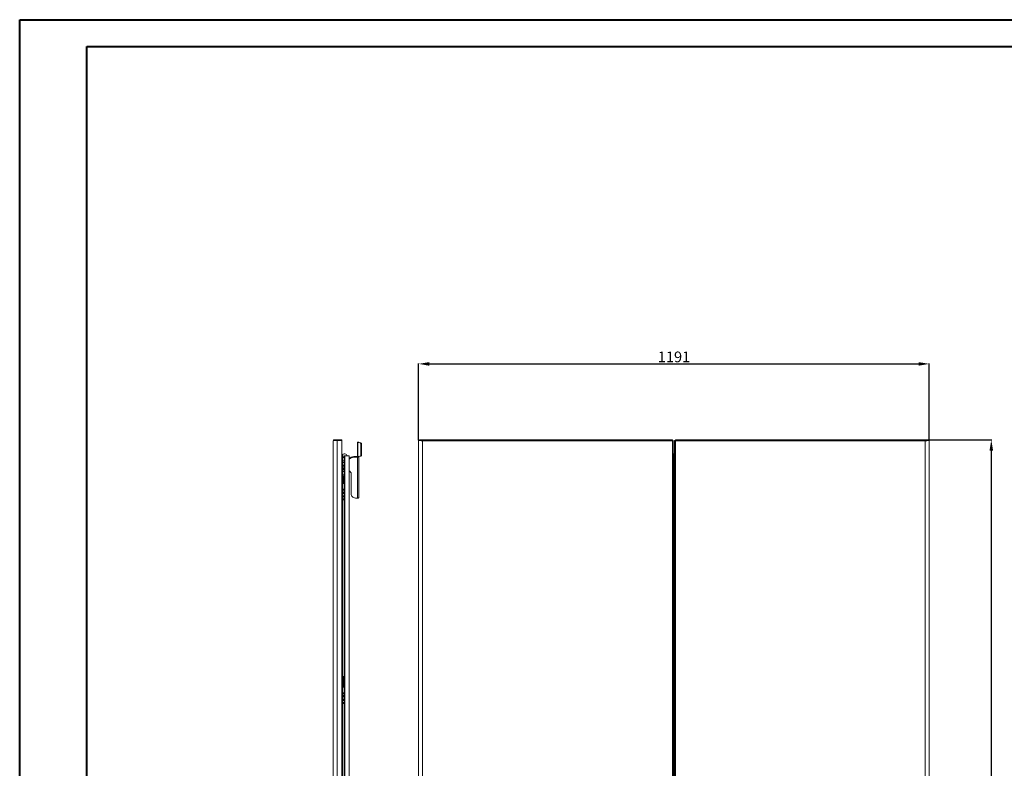
# Model space of a CAD drawing. Units: millimetres. Extents: x -2 to 5647, y -46 to 3868.
# Drawn here: x -2 to 2294, y 1920 to 3667 of the extents above; entities that cross this region are included whole.
import ezdxf

# ---------------------------------------------------------------- set-up
doc = ezdxf.new("R2010")
doc.units = ezdxf.units.MM
doc.layers.add('2', color=7, linetype='Continuous')
doc.dimstyles.new('ISO-25', dxfattribs={"dimtxt": 2.5, "dimasz": 2.5, "dimexe": 1.25, "dimexo": 0.625, "dimtad": 1, "dimtxsty": 'Standard', "dimcen": 2.5, "dimadec": 0, "dimazin": 0, "dimtfac": 1, "dimtmove": 0, "dimatfit": 3, "dimfxl": 1, "dimarcsym": 0})

# ---------------------------------------------------------------- blocks, each defined once
blk = doc.blocks.new('*D9')
at = {"layer": '2', "color": 0, "linetype": 'ByBlock', "lineweight": -2}
for p, q in [((927.9, 2685.8), (927.9, 2864.8)), ((952.9, 2863.6), (2093.9, 2863.6)), ((2118.9, 2685.8), (2118.9, 2864.8))]:
    blk.add_line(p, q, dxfattribs=at)
at = {"layer": '2', "color": 0, "linetype": 'ByBlock'}
for points in [[(952.9, 2867.7), (952.9, 2859.4), (927.9, 2863.6)], [(2093.9, 2867.7), (2093.9, 2859.4), (2118.9, 2863.6)]]:
    blk.add_solid(points, dxfattribs=at)
at = {"layer": 'Defpoints', "color": 0, "linetype": 'ByBlock'}
for p in [(2118.9, 2863.6), (927.9, 2685.1), (2118.9, 2685.1)]:
    blk.add_point(p, dxfattribs=at)
at = {"layer": '2', "color": 0, "linetype": 'ByBlock', "insert": (1523.5, 2876.7), "char_height": 25, "attachment_point": 5}
blk.add_mtext('1191', dxfattribs=at)
blk = doc.blocks.new('*D10')
at = {"layer": '2', "color": 0, "linetype": 'ByBlock', "lineweight": -2}
for p, q in [((2117.1, 2686.2), (2264.7, 2686.2)), ((2263.4, 2661.2), (2263.4, 956.2)), ((2087.1, 931.2), (2264.7, 931.2))]:
    blk.add_line(p, q, dxfattribs=at)
at = {"layer": '2', "color": 0, "linetype": 'ByBlock'}
for points in [[(2259.2, 2661.2), (2267.6, 2661.2), (2263.4, 2686.2)], [(2259.2, 956.2), (2267.6, 956.2), (2263.4, 931.2)]]:
    blk.add_solid(points, dxfattribs=at)
at = {"layer": 'Defpoints', "color": 0, "linetype": 'ByBlock'}
for p in [(2116.4, 2686.2), (2086.4, 931.2), (2263.4, 931.2)]:
    blk.add_point(p, dxfattribs=at)
at = {"layer": '2', "color": 0, "linetype": 'ByBlock', "insert": (2250.3, 1808.7), "char_height": 25, "attachment_point": 5, "rotation": 90}
blk.add_mtext('1755', dxfattribs=at)

msp = doc.modelspace()

# ---------------------------------------------------------------- linework, layer by layer
at = {"color": 0, "linetype": 'Continuous', "lineweight": 40}
for p, q in [((-2.304, -45.643), (-2.304, 3666.857)), ((-2.304, 3666.857), (5647.354, 3666.857)), ((153.946, 16.857), (153.946, 3604.357)), ((153.946, 3604.357), (5584.854, 3604.357))]:
    msp.add_line(p, q, dxfattribs=at)
at = {"color": 7, "linetype": 'Continuous', "lineweight": 15}
for p, q in [((728.561, 2684.208), (728.561, 933.228)), ((730.571, 2686.218), (730.571, 2684.634)), ((737.961, 2686.218), (730.571, 2686.218)), ((737.961, 2685.211), (737.961, 2686.218)), ((748.561, 2686.218), (737.961, 2686.218)), ((738.061, 932.218), (738.061, 2685.218)), ((738.061, 2685.218), (748.561, 2685.218)), ((748.561, 2685.218), (748.561, 2686.218)), ((748.561, 2685.218), (748.561, 932.218)), ((788.661, 2681.012), (785.661, 2681.012)), ((785.661, 2681.012), (785.661, 2680.965)), ((785.661, 2680.965), (788.661, 2680.965)), ((785.661, 2680.12), (785.661, 2680.965)), ((785.661, 2680.12), (785.661, 2647.755)), ((786.569, 2647.55), (786.569, 2679.908)), ((790.783, 2679.5), (786.569, 2679.908)), ((788.661, 2681.012), (788.661, 2680.965)), ((788.661, 2680.965), (788.661, 2680.12)), ((792.904, 2679.705), (788.691, 2680.113)), ((792.904, 2679.705), (790.783, 2679.5)), ((792.904, 2676.309), (795.025, 2676.514)), ((792.904, 2650.953), (792.904, 2676.309)), ((795.025, 2651.158), (795.025, 2676.514)), ((927.884, 2685.218), (927.884, 932.218)), ((927.884, 2685.218), (929.884, 2685.218)), ((929.984, 2686.218), (929.984, 2685.138)), ((929.984, 2686.218), (937.368, 2686.218)), ((937.368, 2684.218), (937.27, 2684.218)), ((1519.784, 2686.218), (937.368, 2686.218)), ((937.368, 2684.218), (937.368, 2686.218)), ((937.384, 933.228), (937.384, 2684.208)), ((937.384, 2684.208), (1519.784, 2684.208)), ((1519.784, 2684.208), (1519.784, 2686.218)), ((1519.784, 2684.208), (1519.784, 933.228)), ((1519.884, 2685.218), (1521.884, 2685.218)), ((1521.884, 932.218), (1521.884, 2685.218)), ((1524.884, 2685.218), (1526.884, 2685.218)), ((1524.884, 2685.218), (1524.884, 932.218)), ((1526.984, 2686.218), (1526.984, 2684.208)), ((2109.4, 2686.218), (1526.984, 2686.218)), ((1526.984, 933.228), (1526.984, 2684.208)), ((1526.984, 2684.208), (2109.384, 2684.208)), ((2109.384, 2684.208), (2109.384, 933.228)), ((2109.4, 2686.218), (2109.4, 2684.218)), ((2116.784, 2686.218), (2109.4, 2686.218)), ((2116.784, 2685.138), (2116.784, 2686.218)), ((2116.884, 2685.218), (2118.884, 2685.218)), ((2118.884, 932.218), (2118.884, 2685.218)), ((750.03, 2651.608), (748.561, 2652.035)), ((748.561, 2651.218), (750.561, 2651.218)), ((750.561, 2651.218), (750.561, 2626.218)), ((753.961, 2648.666), (750.561, 2648.666)), ((750.561, 2644.942), (753.961, 2644.942)), ((753.961, 2648.666), (753.961, 2644.942)), ((753.961, 2648.666), (754.561, 2647.973)), ((753.961, 2644.942), (753.961, 2637.494)), ((754.561, 2644.595), (753.961, 2644.942)), ((754.061, 2648.55), (754.061, 2648.718)), ((754.061, 2648.718), (756.071, 2648.718)), ((755.961, 2653.718), (754.161, 2653.718)), ((754.561, 2644.595), (754.561, 2647.973)), ((754.561, 2637.84), (754.561, 2644.595)), ((766.061, 2648.718), (756.071, 2648.718)), ((766.061, 972.478), (766.061, 2648.718)), ((768.115, 2644.487), (766.061, 2643.279)), ((768.115, 2642.823), (766.061, 2641.615)), ((768.115, 2642.823), (768.115, 2644.487)), ((779.661, 2645.876), (779.661, 2647.54)), ((785.561, 2647.54), (779.661, 2647.54)), ((785.561, 2645.876), (779.661, 2645.876)), ((785.561, 2645.876), (785.561, 2647.54)), ((785.561, 2550.19), (785.561, 2645.876)), ((786.569, 2647.55), (791.131, 2648.179)), ((788.691, 2647.755), (786.569, 2647.55)), ((788.661, 2647.753), (788.661, 2647.751)), ((788.661, 2551.91), (788.661, 2647.751)), ((788.691, 2647.755), (793.253, 2648.385)), ((791.131, 2648.179), (793.253, 2648.385)), ((795.025, 2651.158), (792.904, 2650.953)), ((1521.894, 2648.718), (1521.894, 968.718)), ((1522.884, 2648.718), (1521.894, 2648.718)), ((1524.884, 2653.718), (1522.884, 2653.718)), ((1522.884, 2648.618), (1522.884, 2653.718)), ((1522.884, 968.818), (1522.884, 2648.618)), ((749.261, 2626.218), (748.561, 2626.218)), ((748.561, 2626.218), (750.561, 2626.218)), ((749.261, 2626.218), (749.261, 991.218)), ((750.561, 2637.494), (753.961, 2637.494)), ((750.561, 2633.77), (753.961, 2633.77)), ((750.561, 991.218), (750.561, 2626.218)), ((750.761, 2624.991), (750.761, 2625.334)), ((750.761, 2624.991), (750.761, 2620.12)), ((754.061, 2627.968), (753.681, 2627.968)), ((753.681, 2620.093), (753.681, 2627.968)), ((753.681, 2620.093), (753.681, 2617.468)), ((754.561, 2637.84), (753.961, 2637.494)), ((753.961, 2637.494), (753.961, 2633.77)), ((754.561, 2634.463), (753.961, 2633.77)), ((754.061, 2616.05), (754.061, 2633.885)), ((754.561, 2634.463), (754.561, 2637.84)), ((766.361, 2626.968), (766.061, 2627.22)), ((766.061, 2618.216), (766.361, 2618.468)), ((766.361, 2626.398), (766.361, 2626.968)), ((766.361, 2618.468), (766.361, 2626.398)), ((753.961, 2616.166), (750.561, 2616.166)), ((750.561, 2612.442), (753.961, 2612.442)), ((750.561, 2604.994), (753.961, 2604.994)), ((750.561, 2601.27), (753.961, 2601.27)), ((750.561, 2600.392), (752.561, 2600.392)), ((752.561, 2601.27), (752.561, 2600.392)), ((752.561, 2600.392), (752.561, 2593.044)), ((753.681, 2617.468), (754.061, 2617.468)), ((753.961, 2616.166), (753.961, 2612.442)), ((753.961, 2616.166), (754.561, 2615.473)), ((753.961, 2612.442), (753.961, 2604.994)), ((754.561, 2612.095), (753.961, 2612.442)), ((754.561, 2605.34), (753.961, 2604.994)), ((753.961, 2604.994), (753.961, 2601.27)), ((754.561, 2601.963), (753.961, 2601.27)), ((754.061, 1816.05), (754.061, 2601.385)), ((754.561, 2612.095), (754.561, 2615.473)), ((754.561, 2605.34), (754.561, 2612.095)), ((754.561, 2601.963), (754.561, 2605.34)), ((770.661, 2606.77), (770.661, 2560.175)), ((750.561, 2593.044), (752.561, 2593.044)), ((752.561, 2587.218), (750.561, 2587.218)), ((750.561, 2584.218), (752.561, 2584.218)), ((752.561, 2593.044), (752.561, 2588.218)), ((752.561, 2588.218), (752.561, 2587.218)), ((752.561, 2584.218), (752.561, 2587.218)), ((750.561, 2571.218), (752.561, 2571.218)), ((752.561, 2569.718), (750.561, 2569.718)), ((752.561, 2563.718), (750.561, 2563.718)), ((750.561, 2562.218), (752.561, 2562.218)), ((752.561, 2555.218), (750.561, 2555.218)), ((750.561, 2553.718), (752.561, 2553.718)), ((752.561, 2571.218), (752.561, 2569.718)), ((752.561, 2571.218), (754.061, 2571.218)), ((752.561, 2563.718), (752.561, 2562.218)), ((752.561, 2555.218), (752.561, 2553.718)), ((782.661, 2550.19), (785.561, 2550.19)), ((752.561, 2547.718), (750.561, 2547.718)), ((750.561, 2546.218), (752.561, 2546.218)), ((752.561, 2547.718), (752.561, 2546.218)), ((752.561, 2546.218), (754.061, 2546.218)), ((750.561, 2134.218), (752.561, 2134.218)), ((750.561, 2131.218), (752.561, 2131.218)), ((750.561, 2125.392), (752.561, 2125.392)), ((750.561, 2118.044), (752.561, 2118.044)), ((752.561, 2134.218), (752.561, 2131.218)), ((752.561, 2131.218), (752.561, 2130.218)), ((752.561, 2130.218), (752.561, 2125.392)), ((752.561, 2125.392), (752.561, 2118.044)), ((752.561, 2118.044), (752.561, 2113.218)), ((752.561, 2113.218), (752.561, 2112.218)), ((752.561, 2112.218), (750.561, 2112.218)), ((750.561, 2109.218), (752.561, 2109.218)), ((750.561, 2096.218), (752.561, 2096.218)), ((752.561, 2094.718), (750.561, 2094.718)), ((752.561, 2109.218), (752.561, 2112.218)), ((752.561, 2096.218), (752.561, 2094.718)), ((752.561, 2096.218), (754.061, 2096.218)), ((752.561, 2088.718), (750.561, 2088.718)), ((750.561, 2087.218), (752.561, 2087.218)), ((752.561, 2080.218), (750.561, 2080.218)), ((750.561, 2078.718), (752.561, 2078.718)), ((752.561, 2072.718), (750.561, 2072.718)), ((750.561, 2071.218), (752.561, 2071.218)), ((752.561, 2088.718), (752.561, 2087.218)), ((752.561, 2080.218), (752.561, 2078.718)), ((752.561, 2072.718), (752.561, 2071.218)), ((752.561, 2071.218), (754.061, 2071.218))]:
    msp.add_line(p, q, dxfattribs=at)
at = {"color": 8, "linetype": 'Continuous', "lineweight": 15}
for p, q in [((756.071, 1814.849), (756.071, 2648.718)), ((1522.884, 2648.618), (1524.884, 2648.618)), ((752.561, 2588.218), (750.561, 2588.218)), ((750.561, 2569.539), (754.043, 2569.539)), ((750.561, 2569.044), (754.061, 2569.044)), ((754.061, 2564.391), (750.561, 2564.391)), ((754.043, 2563.896), (750.561, 2563.896)), ((754.043, 2562.039), (750.561, 2562.039)), ((750.561, 2561.544), (754.061, 2561.544)), ((754.061, 2555.891), (750.561, 2555.891)), ((754.043, 2555.396), (750.561, 2555.396)), ((754.043, 2553.539), (750.561, 2553.539)), ((750.561, 2553.044), (754.061, 2553.044)), ((754.061, 2548.391), (750.561, 2548.391)), ((754.043, 2547.896), (750.561, 2547.896)), ((750.561, 2130.218), (752.561, 2130.218)), ((752.561, 2113.218), (750.561, 2113.218)), ((750.561, 2094.539), (754.043, 2094.539)), ((750.561, 2094.044), (754.061, 2094.044)), ((754.061, 2089.391), (750.561, 2089.391)), ((754.043, 2088.896), (750.561, 2088.896)), ((754.043, 2087.039), (750.561, 2087.039)), ((750.561, 2086.544), (754.061, 2086.544)), ((754.061, 2080.891), (750.561, 2080.891)), ((754.043, 2080.396), (750.561, 2080.396)), ((754.043, 2078.539), (750.561, 2078.539)), ((750.561, 2078.044), (754.061, 2078.044)), ((754.061, 2073.391), (750.561, 2073.391)), ((754.043, 2072.896), (750.561, 2072.896))]:
    msp.add_line(p, q, dxfattribs=at)
at = {"color": 7, "linetype": 'Continuous', "lineweight": 15, "flags": 128}
for points in [[(738.061, 2685.218), (734.91, 2685), (734.817, 2684.994), (734.725, 2684.987), (734.541, 2684.974), (734.45, 2684.967), (734.359, 2684.96), (734.268, 2684.954), (734.178, 2684.947), (734.088, 2684.94), (733.91, 2684.927), (733.822, 2684.92), (733.734, 2684.914), (733.647, 2684.907), (733.56, 2684.9), (733.387, 2684.887), (733.302, 2684.88), (733.217, 2684.874), (733.132, 2684.867), (733.048, 2684.86), (732.882, 2684.847), (732.8, 2684.84), (732.718, 2684.834), (732.637, 2684.827), (732.556, 2684.82), (732.476, 2684.814), (732.318, 2684.8), (732.24, 2684.794), (732.162, 2684.787), (732.086, 2684.78), (732.009, 2684.774), (731.859, 2684.76), (731.785, 2684.754), (731.711, 2684.747), (731.638, 2684.74), (731.566, 2684.734), (731.494, 2684.727), (731.353, 2684.714), (731.284, 2684.707), (731.215, 2684.7), (731.147, 2684.694), (731.08, 2684.687), (730.948, 2684.674), (730.883, 2684.667), (730.819, 2684.66), (730.756, 2684.654), (730.693, 2684.647), (730.631, 2684.64), (730.51, 2684.627), (730.451, 2684.62), (730.392, 2684.614), (730.335, 2684.607), (730.278, 2684.6), (730.166, 2684.587), (730.112, 2684.58), (730.059, 2684.574), (730.006, 2684.567), (729.954, 2684.56), (729.903, 2684.554), (729.804, 2684.54), (729.756, 2684.534), (729.708, 2684.527), (729.662, 2684.52), (729.616, 2684.514), (729.528, 2684.5), (729.485, 2684.494), (729.443, 2684.487), (729.402, 2684.48), (729.362, 2684.474), (729.285, 2684.46), (729.248, 2684.454), (729.211, 2684.447), (729.176, 2684.44), (729.142, 2684.434), (729.108, 2684.427), (729.044, 2684.414), (729.014, 2684.407), (728.984, 2684.4), (728.956, 2684.394), (728.928, 2684.387), (728.876, 2684.374), (728.851, 2684.367), (728.828, 2684.36), (728.805, 2684.354), (728.783, 2684.347), (728.763, 2684.34), (728.724, 2684.327), (728.707, 2684.32), (728.69, 2684.314), (728.674, 2684.307), (728.66, 2684.3), (728.633, 2684.287), (728.622, 2684.28), (728.611, 2684.274), (728.602, 2684.267), (728.593, 2684.26), (728.585, 2684.254), (728.573, 2684.24), (728.569, 2684.234), (728.566, 2684.227), (728.563, 2684.22), (728.561, 2684.208)], [(937.384, 2684.208), (934.232, 2684.425), (934.14, 2684.432), (934.047, 2684.439), (933.864, 2684.452), (933.772, 2684.459), (933.681, 2684.465), (933.591, 2684.472), (933.501, 2684.479), (933.411, 2684.485), (933.233, 2684.499), (933.145, 2684.505), (933.057, 2684.512), (932.969, 2684.519), (932.882, 2684.525), (932.71, 2684.539), (932.624, 2684.545), (932.539, 2684.552), (932.455, 2684.559), (932.371, 2684.565), (932.205, 2684.579), (932.122, 2684.585), (932.041, 2684.592), (931.96, 2684.599), (931.879, 2684.605), (931.799, 2684.612), (931.641, 2684.625), (931.563, 2684.632), (931.485, 2684.639), (931.408, 2684.645), (931.332, 2684.652), (931.182, 2684.665), (931.107, 2684.672), (931.034, 2684.679), (930.961, 2684.685), (930.888, 2684.692), (930.817, 2684.699), (930.676, 2684.712), (930.607, 2684.719), (930.538, 2684.725), (930.47, 2684.732), (930.403, 2684.739), (930.271, 2684.752), (930.206, 2684.759), (930.142, 2684.765), (930.078, 2684.772), (930.016, 2684.779), (929.954, 2684.785), (929.833, 2684.799), (929.774, 2684.805), (929.715, 2684.812), (929.657, 2684.819), (929.6, 2684.825), (929.489, 2684.839), (929.435, 2684.845), (929.381, 2684.852), (929.329, 2684.859), (929.277, 2684.865), (929.226, 2684.872), (929.127, 2684.885), (929.078, 2684.892), (929.031, 2684.899), (928.985, 2684.905), (928.939, 2684.912), (928.851, 2684.925), (928.808, 2684.932), (928.766, 2684.939), (928.725, 2684.945), (928.685, 2684.952), (928.608, 2684.965), (928.57, 2684.972), (928.534, 2684.979), (928.499, 2684.985), (928.464, 2684.992), (928.431, 2684.999), (928.367, 2685.012), (928.336, 2685.019), (928.307, 2685.025), (928.278, 2685.032), (928.251, 2685.039), (928.199, 2685.052), (928.174, 2685.059), (928.15, 2685.065), (928.128, 2685.072), (928.106, 2685.079), (928.085, 2685.085), (928.047, 2685.099), (928.029, 2685.105), (928.013, 2685.112), (927.997, 2685.119), (927.982, 2685.125), (927.956, 2685.139), (927.944, 2685.145), (927.934, 2685.152), (927.924, 2685.159), (927.916, 2685.165), (927.908, 2685.172), (927.896, 2685.185), (927.892, 2685.192), (927.888, 2685.199), (927.886, 2685.205), (927.884, 2685.218)], [(937.384, 2684.208), (934.893, 2684.426), (932.684, 2684.643), (931.01, 2684.861), (930.059, 2685.079), (929.884, 2685.218)], [(1526.984, 2684.208), (1526.355, 2684.403), (1526.184, 2684.459), (1526.101, 2684.487), (1526.019, 2684.515), (1525.939, 2684.543), (1525.862, 2684.57), (1525.786, 2684.598), (1525.712, 2684.626), (1525.641, 2684.654), (1525.506, 2684.71), (1525.443, 2684.737), (1525.383, 2684.765), (1525.326, 2684.793), (1525.271, 2684.821), (1525.22, 2684.849), (1525.173, 2684.877), (1525.088, 2684.932), (1525.05, 2684.96), (1525.017, 2684.988), (1524.987, 2685.016), (1524.96, 2685.044), (1524.938, 2685.072), (1524.919, 2685.099), (1524.905, 2685.127), (1524.884, 2685.218)], [(2118.884, 2685.218), (2118.346, 2685), (2118.313, 2684.994), (2118.279, 2684.987), (2118.208, 2684.974), (2118.171, 2684.967), (2118.133, 2684.96), (2118.094, 2684.954), (2118.054, 2684.947), (2118.013, 2684.94), (2117.929, 2684.927), (2117.886, 2684.92), (2117.841, 2684.914), (2117.796, 2684.907), (2117.75, 2684.9), (2117.655, 2684.887), (2117.606, 2684.88), (2117.556, 2684.874), (2117.505, 2684.867), (2117.454, 2684.86), (2117.348, 2684.847), (2117.294, 2684.84), (2117.239, 2684.834), (2117.183, 2684.827), (2117.126, 2684.82), (2117.069, 2684.814), (2116.951, 2684.8), (2116.891, 2684.794), (2116.831, 2684.787), (2116.769, 2684.78), (2116.707, 2684.774), (2116.58, 2684.76), (2116.515, 2684.754), (2116.45, 2684.747), (2116.383, 2684.74), (2116.316, 2684.734), (2116.249, 2684.727), (2116.111, 2684.714), (2116.041, 2684.707), (2115.971, 2684.7), (2115.899, 2684.694), (2115.827, 2684.687), (2115.681, 2684.674), (2115.607, 2684.667), (2115.532, 2684.66), (2115.457, 2684.654), (2115.381, 2684.647), (2115.304, 2684.64), (2115.149, 2684.627), (2115.07, 2684.62), (2114.991, 2684.614), (2114.911, 2684.607), (2114.831, 2684.6), (2114.668, 2684.587), (2114.586, 2684.58), (2114.503, 2684.574), (2114.42, 2684.567), (2114.336, 2684.56), (2114.252, 2684.554), (2114.082, 2684.54), (2113.996, 2684.534), (2113.909, 2684.527), (2113.823, 2684.52), (2113.735, 2684.514), (2113.559, 2684.5), (2113.471, 2684.494), (2113.381, 2684.487), (2113.292, 2684.48), (2113.202, 2684.474), (2113.021, 2684.46), (2112.93, 2684.454), (2112.838, 2684.447), (2112.746, 2684.44), (2112.654, 2684.434), (2112.561, 2684.427), (2112.375, 2684.414), (2112.281, 2684.407), (2112.187, 2684.4), (2112.093, 2684.394), (2111.998, 2684.387), (2111.808, 2684.374), (2111.713, 2684.367), (2111.617, 2684.36), (2111.522, 2684.354), (2111.425, 2684.347), (2111.329, 2684.34), (2111.136, 2684.327), (2111.039, 2684.32), (2110.942, 2684.314), (2110.845, 2684.307), (2110.747, 2684.3), (2110.552, 2684.287), (2110.454, 2684.28), (2110.356, 2684.274), (2110.258, 2684.267), (2110.16, 2684.26), (2110.062, 2684.254), (2109.865, 2684.24), (2109.767, 2684.234), (2109.669, 2684.227), (2109.57, 2684.22), (2109.384, 2684.208)], [(2109.384, 2684.208), (2111.875, 2684.426), (2114.084, 2684.643), (2115.758, 2684.861), (2116.709, 2685.079), (2116.884, 2685.218)], [(788.661, 2647.751), (788.425, 2647.054), (787.753, 2646.458), (786.748, 2646.046), (785.561, 2645.876)], [(770.661, 2560.175), (770.844, 2558.441), (771.385, 2556.76), (772.269, 2555.183), (773.469, 2553.757), (774.948, 2552.526), (776.661, 2551.528), (778.557, 2550.793), (780.577, 2550.342), (782.661, 2550.19)], [(785.561, 2550.19), (786.166, 2550.223), (786.748, 2550.321), (787.284, 2550.48), (787.753, 2550.694), (788.139, 2550.955), (788.425, 2551.252), (788.602, 2551.575), (788.661, 2551.91)]]:
    msp.add_lwpolyline(points, dxfattribs=at)
at = {"color": 7, "linetype": 'Continuous', "lineweight": 15}
for centre, radius, start, end in [((730.571, 2684.208), 2.01, 90, 180), ((786.46, 2681.492), 1.588, 239.790906, 273.931109), ((788.687, 2680.164), 0.0512, 239.790906, 273.931109), ((789.941, 2676.64), 2.981, 353.623761, 73.605926), ((792.062, 2676.845), 2.981, 353.623761, 73.605926), ((776.345, 2683.955), 161.039, 0.089831, 0.804992), ((1519.14, 2688.234), 4.077, 279.080781, 312.289896), ((2232.997, 2684.248), 123.613, 179.086743, 180.018434), ((754.161, 2648.618), 5.1, 90, 149.34923), ((755.961, 2648.618), 5.1, 0, 90), ((779.528, 2624.686), 22.855, 89.666079, 119.95729), ((779.528, 2623.021), 22.855, 89.666079, 119.95729), ((785.36, 2647.765), 0.301, 311.848693, 357.441338), ((786.467, 2649.235), 1.688, 241.517591, 273.488055), ((790.358, 2650.627), 2.567, 287.538605, 7.303195), ((792.479, 2650.832), 2.567, 287.538605, 7.303195), ((1521.91, 2648.739), 0.0266, 191.227798, 232.772202), ((755.348, 2622.234), 5.036, 204.744829, 250.229112), ((755.475, 2623.059), 5.209, 110.535399, 154.431005), ((761.506, 2606.478), 9.16, 1.828042, 60.177396), ((753.893, 2569.462), 0.169, 353.991733, 27.206612), ((753.929, 2563.967), 0.135, 328.387015, 10.414641), ((753.929, 2555.467), 0.135, 328.387015, 10.414641), ((753.929, 2547.967), 0.135, 328.387015, 10.414641), ((753.893, 2094.462), 0.169, 353.991733, 27.206612), ((753.929, 2088.967), 0.135, 328.387015, 10.414641), ((753.929, 2080.467), 0.135, 328.387015, 10.414641), ((753.929, 2072.967), 0.135, 328.387015, 10.414641)]:
    msp.add_arc(centre, radius, start, end, dxfattribs=at)
for centre, start_param, end_param in [((752.561, 2569.507), 3.29581221, 4.71238898), ((752.561, 2563.929), 1.57079633, 2.9873731), ((752.561, 2562.007), 3.29581221, 4.71238898), ((752.561, 2555.429), 1.57079633, 2.9873731), ((752.561, 2553.507), 3.29581221, 4.71238898), ((752.561, 2547.929), 1.57079633, 2.9873731), ((752.561, 2094.507), 3.29581221, 4.71238898), ((752.561, 2088.929), 1.57079633, 2.9873731), ((752.561, 2087.007), 3.29581221, 4.71238898), ((752.561, 2080.429), 1.57079633, 2.9873731), ((752.561, 2078.507), 3.29581221, 4.71238898), ((752.561, 2072.929), 1.57079633, 2.9873731)]:
    msp.add_ellipse(centre, major_axis=(-1.5, 0), ratio=0.14054083, start_param=start_param, end_param=end_param, dxfattribs=at)

# ---------------------------------------------------------------- dimensions: what is measured, and where the dimension line sits
at = {"layer": '2', "color": 4, "linetype": 'ByBlock'}
dim = msp.add_linear_dim(base=(2118.884, 2863.575), p1=(927.885, 2685.134), p2=(2118.884, 2685.134), dimstyle='ISO-25', override={"dimtxt": 25, "dimasz": 25}, dxfattribs=at)
dim.commit()
dim.dimension.update_dxf_attribs({"geometry": '*D9', "text_midpoint": (1523.518, 2863.575), "dimtype": 160})
dim = msp.add_linear_dim(base=(2263.408, 931.218), p1=(2116.437, 2686.218), p2=(2086.446, 931.218), angle=90, dimstyle='ISO-25', override={"dimtxt": 25, "dimasz": 25}, dxfattribs=at)
dim.commit()
dim.dimension.update_dxf_attribs({"geometry": '*D10', "text_midpoint": (2263.408, 1808.718), "dimtype": 160})

doc.saveas('drawing.dxf')
